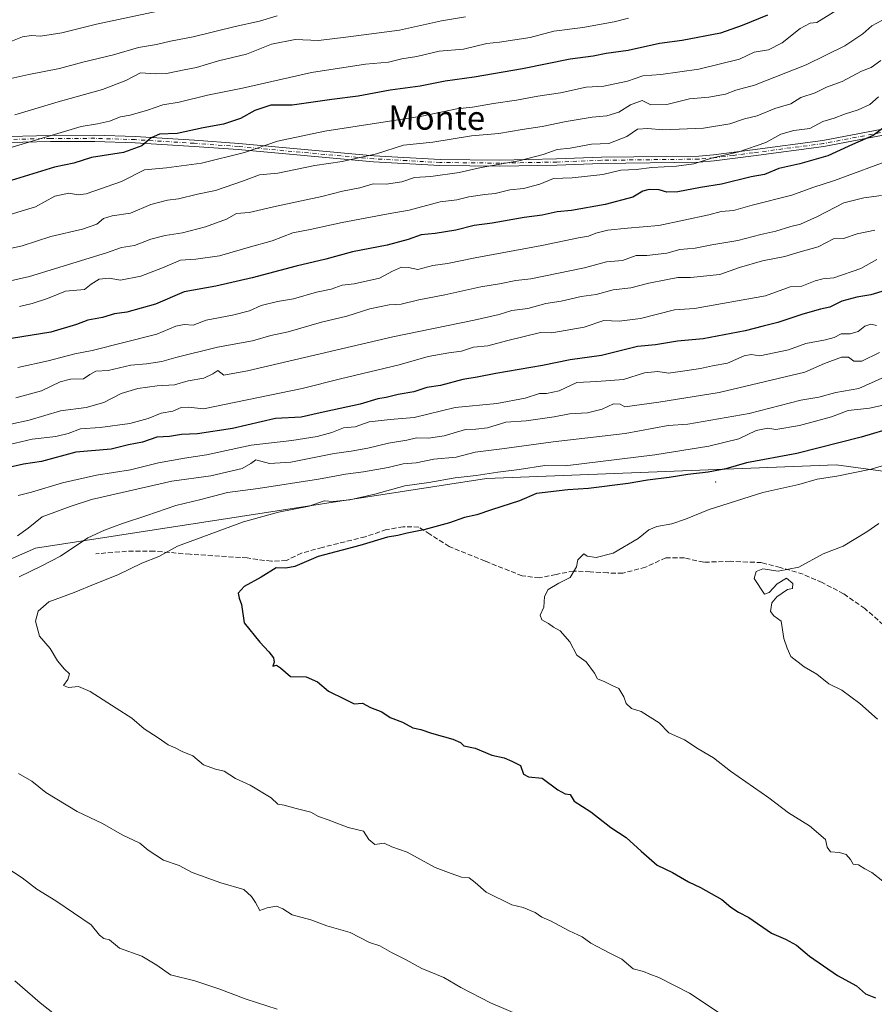
# Model space of a CAD drawing. Units: metres. Extents: x 645069 to 648532, y 4725327 to 4727712.
# Drawn here: x 646314 to 646599, y 4726533 to 4726861 of the extents above; entities that cross this region are included whole.
import ezdxf
from ezdxf.enums import TextEntityAlignment as Align

# ---------------------------------------------------------------- set-up
doc = ezdxf.new("R2010")
doc.units = ezdxf.units.M
doc.header["$MEASUREMENT"] = 0
doc.linetypes.add('DGN Style 3', pattern=[2.307223, 1.648017, -0.659207])
doc.linetypes.add('DGN Style 4', pattern=[2.638475, 1.318413, -0.659207, 0.001648, -0.659207])
for name, color, linetype, lineweight in [('Arbolado forestal CxS', 92, 'Continuous', 0), ('Camino Cxs', 7, 'Continuous', 0), ('Camino eje', 30, 'DGN Style 4', 13), ('Centroide de Edificación ligera', 7, 'Continuous', 0), ('Curva de nivel maestra', 30, 'Continuous', 30), ('Curva de nivel normal', 30, 'Continuous', 0), ('Senda', 7, 'DGN Style 3', 0), ('Texto cartográfico', 7, 'Continuous', 0)]:
    doc.layers.add(name, color=color, linetype=linetype, lineweight=lineweight)
doc.styles.add('Style-Arial', font='txt')

msp = doc.modelspace()

# ---------------------------------------------------------------- linework, layer by layer
at = {"layer": 'Arbolado forestal CxS', "color": 92, "linetype": 'Continuous', "lineweight": 0}
for points in [[(646671.6619, 4726701.1293, 760.6991), (646586.2387, 4726712.7033, 752.4446), (646469.5113, 4726708.1563, 744.5385), (646319.0129, 4726684.8797, 736.5953), (646263.1729, 4726660.4501, 733.6709), (646256.3507, 4726658.6803, 732.9704), (646251.4635, 4726693.1447, 720.285), (646241.5019, 4726708.7423, 709.4715), (646216.6111, 4726713.1233, 701.7698), (646197.7125, 4726730.3751, 688.8815), (646199.5423, 4726755.8295, 678.6286), (646216.6185, 4726781.0761, 670.5949), (646245.4169, 4726818.7193, 660.4111), (646250.0467, 4726857.5887, 645.5826), (646234.3167, 4726897.7909, 627.5764)], [(646012.7289, 4726622.9371, 696.6882), (646216.5149, 4726648.3435, 729.727), (646256.3507, 4726658.6803, 732.9704), (646263.1729, 4726660.4501, 733.6709), (646319.0129, 4726684.8797, 736.5953), (646469.5113, 4726708.1563, 744.5385), (646586.2387, 4726712.7033, 752.4446), (646671.6619, 4726701.1293, 760.6991)], [(646735.9779, 4726665.9449, 763.6868), (646671.6619, 4726701.1293, 760.6991), (646586.2387, 4726712.7033, 752.4446), (646469.5113, 4726708.1563, 744.5385), (646319.0129, 4726684.8797, 736.5953), (646263.1729, 4726660.4501, 733.6709), (646256.3507, 4726658.6803, 732.9704)]]:
    msp.add_polyline3d(points, dxfattribs=at)
at = {"layer": 'Camino Cxs', "color": 7, "linetype": 'Continuous', "lineweight": 0}
for points in [[(646305.3601, 4726822.2501, 676.7054), (646323.9901, 4726822.7401, 676.8986), (646338.8701, 4726822.7801, 680.2398), (646352.3301, 4726822.3301, 679.5488), (646372.0501, 4726821.1201, 683.7011), (646386.8501, 4726820.0301, 685.3273), (646431.9401, 4726815.9301, 693.6879), (646454.0301, 4726814.7101, 694.5366), (646473.9201, 4726814.4901, 696.4984), (646492.9201, 4726814.8701, 698.1578), (646507.8701, 4726815.4401, 698.3769), (646540.3401, 4726815.8401, 701.6448), (646545.2801, 4726816.2301, 701.1229), (646558.3101, 4726817.9501, 701.7093), (646581.7801, 4726821.0201, 704.0953), (646606.2001, 4726825.7101, 707.4759)], [(646305.3601, 4726822.2501, 676.7054), (646323.9901, 4726822.7401, 676.8986), (646338.8701, 4726822.7801, 680.2398), (646352.3301, 4726822.3301, 679.5488), (646372.0501, 4726821.1201, 683.7011), (646386.8501, 4726820.0301, 685.3273), (646431.9401, 4726815.9301, 693.6879), (646454.0301, 4726814.7101, 694.5366), (646473.9201, 4726814.4901, 696.4984), (646492.9201, 4726814.8701, 698.1578), (646507.8701, 4726815.4401, 698.3769), (646540.3401, 4726815.8401, 701.6448), (646545.2801, 4726816.2301, 701.1229), (646558.3101, 4726817.9501, 701.7093), (646581.7801, 4726821.0201, 704.0953), (646606.2001, 4726825.7101, 707.4759)], [(646606.5401, 4726823.6801, 708.1854), (646582.1101, 4726818.9901, 704.9005), (646558.5801, 4726815.9101, 703.0197), (646545.5001, 4726814.1901, 701.7352), (646540.4301, 4726813.7901, 702.6263), (646507.9201, 4726813.3901, 698.9937), (646492.9801, 4726812.8201, 698.3515), (646473.9301, 4726812.4401, 696.9895), (646453.9601, 4726812.6601, 695.2863), (646431.7901, 4726813.8801, 693.8746), (646386.6801, 4726817.9801, 686.1056), (646371.9101, 4726819.0701, 684.9386), (646352.2301, 4726820.2801, 680.4327), (646338.8401, 4726820.7301, 680.649), (646324.0201, 4726820.6901, 677.5098), (646305.4301, 4726820.2001, 677.0169)], [(646606.5401, 4726823.6801, 708.1854), (646582.1101, 4726818.9901, 704.9005), (646558.5801, 4726815.9101, 703.0197), (646545.5001, 4726814.1901, 701.7352), (646540.4301, 4726813.7901, 702.6263), (646507.9201, 4726813.3901, 698.9937), (646492.9801, 4726812.8201, 698.3515), (646473.9301, 4726812.4401, 696.9895), (646453.9601, 4726812.6601, 695.2863), (646431.7901, 4726813.8801, 693.8746), (646386.6801, 4726817.9801, 686.1056), (646371.9101, 4726819.0701, 684.9386), (646352.2301, 4726820.2801, 680.4327), (646338.8401, 4726820.7301, 680.649), (646324.0201, 4726820.6901, 677.5098), (646305.4301, 4726820.2001, 677.0169)]]:
    msp.add_polyline3d(points, dxfattribs=at)
at = {"layer": 'Camino eje', "color": 30, "linetype": 'DGN Style 4', "lineweight": 13}
msp.add_polyline3d([(646606.3701, 4726824.6951, 707.8192), (646581.9451, 4726820.0051, 704.4847), (646558.4451, 4726816.9301, 702.2329), (646551.9301, 4726816.0701, 701.5773), (646545.3901, 4726815.2101, 701.4361), (646540.3851, 4726814.8151, 702.1349), (646507.8951, 4726814.4151, 698.6871), (646492.9501, 4726813.8451, 698.2521), (646473.9251, 4726813.4651, 696.7413), (646453.9951, 4726813.6851, 694.9096), (646442.9101, 4726814.2951, 692.5823), (646431.8651, 4726814.9051, 693.7759), (646386.7651, 4726819.0051, 685.723), (646371.9801, 4726820.0951, 684.3234), (646352.2801, 4726821.3051, 679.9874), (646338.8551, 4726821.7551, 680.4819), (646324.0051, 4726821.7151, 677.1793), (646305.3951, 4726821.2251, 676.8588)], dxfattribs=at)
at = {"layer": 'Centroide de Edificación ligera', "color": 7, "linetype": 'Continuous', "lineweight": 0}
msp.add_point((646546, 4726707, 753.1063), dxfattribs=at)
at = {"layer": 'Curva de nivel maestra', "color": 30, "linetype": 'Continuous', "lineweight": 30, "flags": 128}
for points, elevation in [([(646563.29, 4726862.8601), (646554.85, 4726859.4401), (646547.56, 4726856.8101), (646534.77, 4726854.4301), (646527.2, 4726853.4601), (646516.74, 4726851.0501), (646509.45, 4726850.0401), (646505.14, 4726849.1501), (646497.47, 4726848.1601), (646481.54, 4726845.0001), (646465.35, 4726842.1401), (646455.72, 4726840.7801), (646447.39, 4726839.1601), (646437.39, 4726837.7801), (646426.72, 4726835.8801), (646417.87, 4726834.7601), (646404.65, 4726832.7701), (646397.57, 4726832.8501), (646392.19, 4726831.0201), (646387.42, 4726828.4201), (646381.72, 4726826.4301), (646375.02, 4726825.2001), (646366.25, 4726823.4001), (646360.35, 4726823.1101), (646357.59, 4726821.9401), (646354.53, 4726819.2301), (646348.33, 4726816.9801), (646337.68, 4726815.3001), (646331.79, 4726813.4201), (646325.34, 4726812.1501), (646310.87, 4726807.6301)], 675), ([(646602.05, 4726825.3601), (646598.59, 4726822.6501), (646591.66, 4726819.6601), (646583.36, 4726815.9001), (646574.1, 4726813.2101), (646567.04, 4726811.7101), (646562.25, 4726809.6501), (646557.87, 4726808.8701), (646547.97, 4726806.4901), (646540.95, 4726805.3101), (646533.38, 4726803.9101), (646529.74, 4726803.7901), (646527.08, 4726804.5201), (646523.74, 4726804.6401), (646521.66, 4726804.0801), (646518.39, 4726802.1101), (646509.09, 4726799.6201), (646497.85, 4726797.7001), (646493.09, 4726797.2501), (646488.05, 4726796.1401), (646482.05, 4726795.2901), (646471.39, 4726793.4501), (646465.36, 4726792.6801), (646459.28, 4726791.0801), (646452.36, 4726789.9901), (646447.72, 4726789.5501), (646443.39, 4726787.9801), (646436.39, 4726786.1301), (646424.75, 4726783.8401), (646415.85, 4726781.4501), (646405.98, 4726779.1201), (646391.31, 4726775.2001), (646379.24, 4726772.3501), (646368.6, 4726770.4501), (646359.08, 4726766.3701), (646349.49, 4726763.7301), (646345.41, 4726763.1401), (646341.42, 4726761.8901), (646336.53, 4726761.0901), (646332.73, 4726759.5501), (646324.13, 4726757.0901), (646311.06, 4726754.9001)], 700), ([(646608.39, 4726772.7401), (646597.72, 4726769.5301), (646593.05, 4726768.7601), (646588.05, 4726767.3701), (646584.04, 4726765.3301), (646581.02, 4726764.7301), (646575.04, 4726763.0801), (646566.72, 4726760.2201), (646561.84, 4726759.0601), (646555.88, 4726757.4301), (646541.84, 4726754.7901), (646533.28, 4726754.0101), (646525.94, 4726752.8601), (646519.86, 4726752.3001), (646507.88, 4726749.2501), (646497.4, 4726747.7601), (646488.2, 4726745.8701), (646472.68, 4726743.2801), (646466.36, 4726742.0201), (646461.6, 4726741.2801), (646454.2, 4726739.2201), (646449.56, 4726738.5701), (646445.24, 4726737.1601), (646440.02, 4726736.2801), (646436.02, 4726735.2001), (646433.26, 4726734.7401), (646427.36, 4726732.9901), (646414.05, 4726730.1501), (646407.72, 4726728.6701), (646399.05, 4726728.1801), (646384.72, 4726724.8601), (646373.05, 4726723.1401), (646367.72, 4726722.8701), (646363.72, 4726722.1501), (646359.54, 4726721.9401), (646354.77, 4726720.3601), (646350.1, 4726719.4501), (646344.32, 4726718.0001), (646332.53, 4726717.0201), (646320.99, 4726713.8801), (646315.06, 4726712.9201), (646309.16, 4726711.6601)], 725), ([(646605.79, 4726725.3701), (646594.52, 4726722.0001), (646573.02, 4726716.5701), (646556.23, 4726713.4201), (646549.43, 4726711.4601), (646543.49, 4726710.2801), (646536.69, 4726709.5501), (646530.49, 4726708.5001), (646523.24, 4726707.6001), (646516.78, 4726706.4601), (646503.53, 4726704.8801), (646496.7, 4726704.3801), (646486.16, 4726703.1201), (646480.48, 4726700.6801), (646471.19, 4726697.7701), (646466.3, 4726696.0601), (646462.12, 4726695.1301), (646457.12, 4726693.3801), (646448.64, 4726690.9901), (646443.03, 4726689.9401), (646439.88, 4726689.1601), (646436.51, 4726688.6001), (646427.21, 4726685.7901), (646413.36, 4726682.1901), (646405.61, 4726678.8301), (646402.59, 4726678.3001), (646399.36, 4726678.3201), (646394.27, 4726675.2401), (646388.64, 4726672.1401), (646386.69, 4726669.8601), (646386.97, 4726668.2401), (646387.77, 4726666.1501), (646388.62, 4726659.9701), (646393.89, 4726653.5701), (646396.93, 4726650.2801), (646398.47, 4726648.3001), (646398.66, 4726646.9001), (646398.24, 4726645.5601), (646399.49, 4726645.8401), (646400.8, 4726644.9901), (646404.13, 4726642.0701), (646409.3, 4726642.0201), (646413.13, 4726640.3401), (646416.83, 4726637.2201), (646422.28, 4726634.5501), (646425.3, 4726632.9801), (646428.16, 4726633.1801), (646430.75, 4726631.7701), (646434.59, 4726630.2701), (646437.36, 4726628.3701), (646441.53, 4726626.8801), (646444.98, 4726624.9401), (646447.65, 4726624.4101), (646451.2, 4726623.1101), (646458.29, 4726621.1601), (646460.79, 4726620.1001), (646461.9, 4726618.9201), (646465.75, 4726618.1201), (646471.33, 4726615.7801), (646475.39, 4726614.8901), (646478.02, 4726613.7801), (646480.89, 4726612.3401), (646481.82, 4726609.5001), (646483.51, 4726608.5301), (646488.13, 4726608.1401), (646493.31, 4726604.2801), (646495.78, 4726602.9101), (646497.41, 4726602.6301), (646498.8, 4726600.5001), (646504.3, 4726596.9101), (646511.04, 4726591.6901), (646516.16, 4726588.3801), (646521.1, 4726583.8001), (646526.42, 4726579.1101), (646531.6, 4726576.6201), (646536.88, 4726573.4801), (646540.96, 4726571.6701), (646548, 4726567.6501), (646551.01, 4726565.0801), (646553.56, 4726563.3801), (646557.05, 4726561.6201), (646564.64, 4726556.3701), (646569.29, 4726554.3401), (646572.92, 4726552.3801), (646577.29, 4726548.7401), (646586.69, 4726542.2601), (646592.94, 4726538.7801), (646596.01, 4726536.1701), (646599.31, 4726534.8401)], 750)]:
    msp.add_lwpolyline(points, dxfattribs=dict(at, elevation=elevation))
at = {"layer": 'Curva de nivel normal', "color": 30, "linetype": 'Continuous', "lineweight": 0, "flags": 128}
for points, elevation in [([(646592.85, 4726868.6601), (646579.72, 4726860.4101), (646577.52, 4726860.2201), (646574.18, 4726858.3801), (646568.22, 4726853.5801), (646563.57, 4726851.3501), (646558.88, 4726850.5101), (646553.93, 4726848.2201), (646540.39, 4726844.8501), (646527.72, 4726843.0401), (646521.67, 4726842.5901), (646516.52, 4726840.7901), (646508.67, 4726839.1201), (646502.72, 4726838.7901), (646494.21, 4726836.9701), (646486.69, 4726835.8401), (646479.55, 4726834.4601), (646471.84, 4726833.4301), (646464.87, 4726832.1301), (646459.65, 4726831.6001), (646447.95, 4726829.1901), (646415.53, 4726824.1701), (646399.74, 4726820.8301), (646388.72, 4726817.0601), (646374.39, 4726813.4501), (646362.72, 4726811.9501), (646355.39, 4726811.2001), (646347.72, 4726807.3601), (646335.98, 4726803.1801), (646333.23, 4726802.8901), (646330.12, 4726803.4801), (646325.5, 4726802.4301), (646319.05, 4726798.8301), (646310.53, 4726796.3501)], 680), ([(646359.8, 4726864.1701), (646339.36, 4726859.9101), (646327.8, 4726857.0201), (646320.72, 4726855.8601), (646317.72, 4726856.1301), (646314.72, 4726855.5801), (646308.59, 4726853.1501)], 655), ([(646309.79, 4726841.5201), (646316.79, 4726843.0801), (646327.01, 4726845.0701), (646334.79, 4726847.1601), (646345.05, 4726849.6501), (646353.39, 4726852.0501), (646359.39, 4726853.1001), (646364.03, 4726854.2001), (646371.62, 4726855.6101), (646385.7, 4726859.0401), (646393.72, 4726860.8901), (646399.67, 4726862.6601)], 660), ([(646601.48, 4726861.1201), (646598.08, 4726859.3301), (646595.14, 4726856.6101), (646589.07, 4726852.6201), (646576.14, 4726846.2801), (646558.89, 4726839.4701), (646552.74, 4726837.8101), (646549.22, 4726836.5101), (646543.72, 4726835.4401), (646537.3, 4726834.9401), (646529.73, 4726833.0401), (646524.33, 4726832.9401), (646521.44, 4726834.4101), (646517.52, 4726832.9601), (646513.66, 4726830.4901), (646509.72, 4726829.2401), (646504.72, 4726828.8301), (646496.05, 4726827.4001), (646488.05, 4726825.6501), (646481.37, 4726824.7201), (646473.64, 4726823.3401), (646464.49, 4726822.6301), (646451.55, 4726820.4301), (646441.84, 4726819.4501), (646432.8, 4726816.6101), (646421.36, 4726813.9901), (646412.18, 4726812.7001), (646399.93, 4726810.1501), (646393.77, 4726809.5701), (646388.39, 4726807.5601), (646379.05, 4726804.3801), (646373.07, 4726803.1401), (646366.79, 4726801.5901), (646363.07, 4726801.1101), (646357.55, 4726799.6601), (646350.71, 4726796.7301), (646344.55, 4726795.9001), (646341.72, 4726794.9501), (646339.48, 4726793.1301), (646334.75, 4726791.4401), (646324.14, 4726788.9401), (646314.56, 4726785.9001), (646308.15, 4726784.4401)], 685), ([(646516.9, 4726861.8801), (646512.11, 4726860.6401), (646501.64, 4726858.7701), (646491.95, 4726857.5501), (646484.05, 4726855.4501), (646473.85, 4726853.9001), (646469.57, 4726853.3601), (646461.83, 4726851.5701), (646453.72, 4726850.9001), (646446.28, 4726849.1001), (646441.28, 4726848.2401), (646436.86, 4726847.2101), (646429.16, 4726846.4601), (646411.08, 4726843.7701), (646388.1, 4726838.4601), (646376.46, 4726836.1801), (646366.98, 4726833.8501), (646361.55, 4726832.8801), (646356.37, 4726831.1001), (646350.57, 4726829.4501), (646347.39, 4726828.8901), (646343.72, 4726827.5101), (646339.72, 4726826.5501), (646334.23, 4726825.6501), (646311.25, 4726818.8301)], 670), ([(646312.14, 4726829.6301), (646326.59, 4726833.8901), (646341.33, 4726838.0101), (646349.2, 4726841.1001), (646354.03, 4726843.5901), (646359.01, 4726843.2501), (646362.72, 4726843.4001), (646368.67, 4726844.6601), (646372.71, 4726845.4201), (646380.05, 4726847.6601), (646389.39, 4726849.8201), (646397.72, 4726853.1701), (646405.72, 4726854.7901), (646413.43, 4726854.3701), (646422.56, 4726855.4801), (646440.43, 4726857.9001), (646454.54, 4726860.9401), (646462.53, 4726862.2901)], 665), ([(646601.09, 4726847.7201), (646597.87, 4726845.3801), (646594.63, 4726844.1401), (646588.19, 4726840.6701), (646583.02, 4726838.8301), (646579.21, 4726836.9201), (646574.39, 4726835.3501), (646571.05, 4726833.3001), (646565.68, 4726831.6701), (646559.88, 4726829.2901), (646555.59, 4726828.2101), (646550.71, 4726826.6001), (646541.97, 4726825.1001), (646528.39, 4726824.5901), (646523.39, 4726825.0501), (646519.94, 4726824.8601), (646516.32, 4726822.3901), (646510.3, 4726819.9801), (646504.5, 4726819.8401), (646497.47, 4726818.4801), (646493.05, 4726818.0701), (646488.46, 4726816.3401), (646480.26, 4726814.2001), (646467.72, 4726812.0201), (646460.39, 4726810.3701), (646450.99, 4726809.0501), (646445.44, 4726808.6601), (646441.26, 4726807.2101), (646436.04, 4726806.5001), (646431.72, 4726806.5101), (646427.24, 4726805.2601), (646421.42, 4726804.1101), (646414.62, 4726802.3001), (646399.48, 4726799.0801), (646390.34, 4726797.0201), (646386.05, 4726796.6301), (646382.72, 4726794.7201), (646375.72, 4726792.2401), (646368.12, 4726790.2201), (646362.3, 4726789.3401), (646357.45, 4726788.0401), (646352.05, 4726785.9701), (646347.72, 4726785.3101), (646342.7, 4726783.5701), (646317.04, 4726775.6501), (646306.71, 4726773.2401)], 690), ([(646600.36, 4726835.6201), (646597.39, 4726833.0901), (646593.53, 4726831.2201), (646588.95, 4726829.8401), (646585.53, 4726828.4901), (646581.72, 4726827.3701), (646577.39, 4726825.0401), (646572.05, 4726824.3601), (646567.72, 4726823.1301), (646562.72, 4726820.4001), (646553.72, 4726817.2601), (646544.54, 4726815.1001), (646538.65, 4726813.2801), (646532.87, 4726812.4101), (646524.72, 4726812.0501), (646519.45, 4726811.3601), (646514.3, 4726811.0801), (646508.3, 4726809.6801), (646498.12, 4726808.5401), (646491.9, 4726808.3901), (646487.33, 4726806.4701), (646481.82, 4726805.0401), (646477.26, 4726804.5901), (646472.37, 4726803.3001), (646468.94, 4726803.0301), (646463.59, 4726802.2701), (646459.6, 4726801.2401), (646454.05, 4726800.5401), (646443.72, 4726797.7301), (646436.72, 4726796.5201), (646421.39, 4726793.6701), (646410.69, 4726791.2701), (646404.93, 4726790.2501), (646398.02, 4726787.5701), (646390.72, 4726785.5301), (646380.42, 4726782.5201), (646372.5, 4726781.4401), (646367.42, 4726781.0801), (646361.45, 4726778.5001), (646354.12, 4726775.7001), (646347.4, 4726774.4501), (646343.61, 4726775.0401), (646340.26, 4726774.7801), (646337.54, 4726773.0601), (646335.32, 4726771.3301), (646329.08, 4726770.7401), (646323.02, 4726768.2601), (646317.86, 4726766.6001), (646313.72, 4726765.5801)], 695), ([(646605.52, 4726815.0701), (646585.69, 4726807.6201), (646578.46, 4726805.3501), (646571.36, 4726802.7701), (646558.11, 4726799.4601), (646551.92, 4726797.7001), (646547.77, 4726797.3501), (646543.72, 4726796.2001), (646527.07, 4726792.6301), (646516.56, 4726791.8001), (646510.05, 4726791.1001), (646506.01, 4726790.1401), (646503.55, 4726789.1001), (646500.23, 4726788.5801), (646487.94, 4726786.0001), (646465.72, 4726781.9001), (646456.51, 4726780.0001), (646451.56, 4726779.3001), (646446.56, 4726778.0101), (646443.51, 4726778.6001), (646441.12, 4726778.7601), (646438.18, 4726777.3601), (646433.78, 4726775.0701), (646425.3, 4726773.1401), (646421.39, 4726772.7301), (646417.72, 4726771.3501), (646412.81, 4726770.4101), (646405.16, 4726768.1601), (646399.79, 4726767.3101), (646394.3, 4726765.9901), (646390.38, 4726764.1801), (646384.71, 4726762.7001), (646376.01, 4726760.9901), (646371.67, 4726759.4101), (646368.64, 4726759.6301), (646365.8, 4726759.0701), (646359.46, 4726756.4101), (646337.9, 4726750.9301), (646332.12, 4726749.7801), (646323.24, 4726747.4201), (646313.14, 4726745.2601)], 705), ([(646601.27, 4726802.6601), (646595.47, 4726801.8601), (646588.76, 4726800.2301), (646579.97, 4726795.6801), (646574.3, 4726793.1001), (646571.05, 4726792.3101), (646566.05, 4726790.7301), (646561.05, 4726789.6101), (646553.39, 4726787.6801), (646544.66, 4726786.2001), (646539.15, 4726785.0301), (646533.98, 4726784.6701), (646529.67, 4726783.3601), (646522.97, 4726782.6801), (646519.5, 4726782.6201), (646514.95, 4726781.0001), (646509.5, 4726780.5601), (646502.2, 4726778.5601), (646484.28, 4726774.8201), (646479.35, 4726774.2601), (646473.86, 4726773.1201), (646467.64, 4726772.2201), (646455.61, 4726769.5201), (646446.93, 4726767.8401), (646441.01, 4726766.3601), (646437.05, 4726766.1101), (646430.54, 4726764.8401), (646422.95, 4726762.3601), (646414.43, 4726760.3401), (646403.36, 4726757.1601), (646397.6, 4726755.9201), (646391.47, 4726754.1201), (646379.72, 4726752.0101), (646365.85, 4726748.5401), (646361.17, 4726747.2101), (646356.01, 4726746.4201), (646350.81, 4726745.9901), (646343.29, 4726744.2201), (646339.19, 4726743.9801), (646337.17, 4726742.9301), (646335.02, 4726741.4201), (646330.71, 4726741.3501), (646327.24, 4726740.4801), (646321.07, 4726737.4401), (646312.44, 4726735.1401)], 710), ([(646599.06, 4726791.0801), (646593.15, 4726789.8301), (646588.63, 4726788.3101), (646585.28, 4726788.1801), (646580.23, 4726785.5601), (646574.18, 4726783.9001), (646569.05, 4726782.3501), (646561.64, 4726780.8601), (646553.89, 4726778.5801), (646547.32, 4726776.3201), (646537.56, 4726775.2801), (646533.39, 4726775.3201), (646529.39, 4726774.4801), (646523.72, 4726773.4401), (646517.72, 4726771.8001), (646511.74, 4726771.2201), (646506.12, 4726769.6201), (646501.07, 4726768.9601), (646494.39, 4726767.4401), (646489.3, 4726766.5601), (646483.36, 4726764.9401), (646477.96, 4726764.2601), (646473.72, 4726762.8801), (646465.39, 4726761.0401), (646438.22, 4726755.4301), (646389.72, 4726744.1201), (646381.89, 4726742.6701), (646379.83, 4726744.2701), (646378.17, 4726743.1601), (646375.15, 4726741.7301), (646369.98, 4726740.7501), (646365.35, 4726739.4001), (646359.58, 4726739.0701), (646353.16, 4726738.2101), (646347.56, 4726736.6101), (646341.82, 4726733.5801), (646335.89, 4726731.9201), (646327.4, 4726730.7401), (646316.93, 4726727.6101), (646310.76, 4726726.2801)], 715), ([(646599.72, 4726781.2601), (646594.39, 4726778.2401), (646585.38, 4726775.1301), (646581.7, 4726774.8401), (646579.16, 4726774.1401), (646574.76, 4726772.4201), (646570.82, 4726772.1801), (646562.56, 4726769.2201), (646538.89, 4726764.9701), (646532.28, 4726764.5401), (646520.95, 4726761.6001), (646513.78, 4726760.7501), (646508.72, 4726760.9601), (646502.14, 4726758.7101), (646491.31, 4726756.7601), (646487.54, 4726756.8901), (646476.22, 4726754.1501), (646469.95, 4726752.5101), (646465.19, 4726752.0601), (646461.16, 4726750.7301), (646456.94, 4726750.1801), (646450.05, 4726748.9001), (646440.34, 4726746.1001), (646420.79, 4726741.4101), (646408.05, 4726738.1801), (646375.05, 4726731.4201), (646370.05, 4726731.9701), (646367.62, 4726731.8601), (646364.84, 4726730.7001), (646360.95, 4726729.9601), (646356.62, 4726728.2301), (646350.52, 4726726.5901), (646340.57, 4726725.1901), (646334.02, 4726724.7201), (646329.91, 4726723.2101), (646325.82, 4726722.2301), (646317.91, 4726721.3401), (646310.39, 4726719.5201)], 720), ([(646599.69, 4726759.2401), (646597.71, 4726759.7601), (646595.71, 4726759.0001), (646593.55, 4726757.2601), (646590.83, 4726756.4801), (646587.87, 4726756.4601), (646585.54, 4726755.2801), (646582.68, 4726754.4801), (646576.05, 4726753.2801), (646570.34, 4726751.1201), (646560.67, 4726749.1901), (646557.82, 4726749.5401), (646555.45, 4726749.1001), (646549.98, 4726746.7401), (646544.95, 4726745.8201), (646540.97, 4726744.8701), (646535.66, 4726744.1801), (646530.25, 4726743.3001), (646526.65, 4726743.9501), (646522.2, 4726743.5001), (646515.21, 4726741.2401), (646506.38, 4726740.5501), (646499.65, 4726740.2201), (646493.77, 4726737.4501), (646489.54, 4726736.5601), (646487.18, 4726736.5901), (646482.46, 4726735.0401), (646472.92, 4726733.2601), (646459.11, 4726731.8601), (646445.32, 4726728.5001), (646437.39, 4726727.9201), (646430.39, 4726727.0701), (646425.72, 4726725.4601), (646421.77, 4726725.1101), (646417.93, 4726723.5801), (646413.06, 4726722.2501), (646404.55, 4726720.9001), (646391.01, 4726719.2601), (646376.05, 4726716.1001), (646368.72, 4726715.0201), (646360.05, 4726713.4301), (646350.72, 4726711.0501), (646339.39, 4726709.3001), (646328.05, 4726706.7001), (646317.68, 4726703.6401), (646313.18, 4726702.5001)], 730), ([(646600.7, 4726750.2201), (646594.8, 4726747.3601), (646592.13, 4726747.3401), (646590.33, 4726748.7401), (646587.96, 4726748.6601), (646582.26, 4726746.5301), (646575.72, 4726743.6601), (646547.2, 4726736.8501), (646527.01, 4726733.6701), (646515.72, 4726732.1001), (646514.07, 4726733.0501), (646511.88, 4726733.0801), (646508.1, 4726731.2801), (646503.26, 4726730.1001), (646497.23, 4726729.7201), (646492.06, 4726728.7301), (646482.77, 4726727.4201), (646475.98, 4726726.9901), (646469.9, 4726725.1401), (646466, 4726724.6101), (646462.53, 4726724.5801), (646455.36, 4726722.4101), (646450.14, 4726721.6501), (646446.12, 4726721.7801), (646442.91, 4726720.9801), (646436.83, 4726720.0001), (646429.91, 4726718.3501), (646424.39, 4726717.2701), (646418.7, 4726716.5001), (646404.25, 4726713.6301), (646397.12, 4726713.1401), (646392.58, 4726714.3801), (646390.91, 4726713.2201), (646387.93, 4726711.5601), (646377.5, 4726709.0801), (646364.49, 4726707.3201), (646337.76, 4726701.1801), (646330.55, 4726698.7901), (646321.2, 4726695.3701), (646316.56, 4726691.5501), (646312.98, 4726689.0401)], 735), ([(646601.39, 4726741.6601), (646593.72, 4726738.1801), (646586.05, 4726736.8501), (646580.39, 4726735.3701), (646574.4, 4726734.3101), (646557.18, 4726729.9301), (646536.68, 4726726.3601), (646530.15, 4726725.8401), (646515.74, 4726723.2601), (646491.72, 4726720.4601), (646474.58, 4726718.0401), (646465.72, 4726716.9601), (646459.36, 4726715.2701), (646451.95, 4726714.5901), (646446.03, 4726713.4301), (646441.72, 4726713.0801), (646436.72, 4726711.8801), (646428.52, 4726710.4001), (646422.48, 4726709.6801), (646413.44, 4726707.9801), (646393.28, 4726704.8801), (646383.05, 4726703.4901), (646374.16, 4726701.1501), (646365.83, 4726699.2001), (646356.16, 4726695.8101), (646348.05, 4726693.2101), (646342.05, 4726690.9001), (646336.47, 4726688.3601), (646327.38, 4726682.2401), (646321.1, 4726679.0101), (646313.57, 4726675.3301)], 740), ([(646610.58, 4726734.6001), (646597.3, 4726731.7001), (646590.18, 4726730.8601), (646584.6, 4726728.7901), (646573.95, 4726725.8801), (646566.05, 4726724.5801), (646563.39, 4726724.9701), (646559.46, 4726724.2001), (646553.72, 4726721.3801), (646543.67, 4726718.9401), (646525.69, 4726716.1201), (646495.72, 4726712.3801), (646488.93, 4726712.5701), (646480.38, 4726711.1601), (646473.28, 4726710.3201), (646466.05, 4726709.1601), (646459.05, 4726708.4001), (646450.26, 4726706.8801), (646442.22, 4726705.7401), (646432.22, 4726702.9101), (646423.88, 4726701.0101), (646418.34, 4726700.5101), (646415.39, 4726700.7401), (646410.39, 4726699.0001), (646400.05, 4726696.9201), (646388.46, 4726693.7601), (646366.43, 4726685.5401), (646360.12, 4726682.1701), (646354.46, 4726679.9001), (646346.49, 4726676.0301), (646338.9, 4726673.0001), (646331.96, 4726670.0901), (646323.52, 4726667.0401), (646319.96, 4726663.9301), (646319.05, 4726660.5401), (646320.32, 4726655.5001), (646323.86, 4726651.4601), (646326.36, 4726647.3501), (646328.72, 4726644.4801), (646330.34, 4726642.9201), (646329.85, 4726641.0301), (646328.32, 4726639.1001), (646330.01, 4726638.3801), (646333.35, 4726638.7201), (646337.28, 4726637.0301), (646345.94, 4726631.4701), (646351.2, 4726628.2201), (646355.26, 4726624.6101), (646359.9, 4726621.5901), (646363.29, 4726619.2201), (646365.64, 4726618.3101), (646367.93, 4726617.0201), (646371.53, 4726615.5501), (646375.05, 4726612.5701), (646379.1, 4726611.1001), (646382.02, 4726610.4201), (646385.72, 4726608.0701), (646390.61, 4726605.7601), (646397.62, 4726601.6201), (646399.92, 4726599.4401), (646402.05, 4726599.1201), (646406.04, 4726598.0201), (646410.91, 4726596.8101), (646413.44, 4726595.3401), (646416.65, 4726594.2401), (646423.3, 4726591.7001), (646428.44, 4726590.4601), (646430.23, 4726587.6601), (646432.26, 4726585.9401), (646435.4, 4726586.4201), (646437.96, 4726585.2401), (646443.03, 4726583.4501), (646452.39, 4726578.2801), (646457.68, 4726576.3001), (646461.22, 4726575.1401), (646463.72, 4726574.8401), (646465.73, 4726573.3301), (646469.36, 4726570.0301), (646477.97, 4726565.8801), (646481.75, 4726564.9201), (646485.77, 4726563.3201), (646487.95, 4726561.7401), (646490.88, 4726560.5001), (646497.08, 4726557.1701), (646501.39, 4726555.1301), (646504.31, 4726553.0401), (646508.52, 4726550.8801), (646510.88, 4726549.5801), (646514.69, 4726547.7201), (646518.5, 4726544.5201), (646521.95, 4726543.5701), (646523.98, 4726542.7001), (646527, 4726541.6001), (646537.25, 4726536.3201), (646547.44, 4726529.5701)], 745), ([(646609.39, 4726714.7801), (646597.88, 4726711.2801), (646586.43, 4726708.9601), (646579.83, 4726707.9501), (646573.78, 4726706.2201), (646561.77, 4726703.5001), (646543.85, 4726697.8401), (646535.92, 4726694.5701), (646531.39, 4726693.0801), (646526.39, 4726692.1201), (646523.69, 4726691.0401), (646520.13, 4726688.1801), (646511.82, 4726683.2601), (646506.09, 4726681.8001), (646503.11, 4726682.2201), (646501.98, 4726683.0601), (646499.98, 4726681.0701), (646499.56, 4726678.6601), (646497.44, 4726675.1601), (646493.69, 4726673.2201), (646490.09, 4726671.1301), (646488.82, 4726668.7401), (646488.59, 4726665.2801), (646487.43, 4726662.5701), (646487.98, 4726661.0001), (646490.2, 4726659.7601), (646491.84, 4726658.5301), (646494.05, 4726657.2801), (646497.32, 4726653.6101), (646499.71, 4726649.2501), (646502.72, 4726647.0201), (646505.56, 4726643.2001), (646506.5, 4726641.3401), (646509.01, 4726640.3201), (646511.42, 4726639.0401), (646513.65, 4726638.1201), (646515.3, 4726635.3401), (646516.07, 4726633.1001), (646517.9, 4726631.4201), (646521.1, 4726630.4501), (646527.11, 4726626.6501), (646530.36, 4726623.2601), (646535.53, 4726620.9801), (646540.09, 4726617.9801), (646545.3, 4726614.9001), (646550.98, 4726610.4901), (646563.72, 4726601.5801), (646570.27, 4726596.5201), (646577.31, 4726592.2601), (646582.59, 4726587.6401), (646583.2, 4726585.1001), (646584.26, 4726583.5901), (646587.35, 4726583.3301), (646589.49, 4726582.6701), (646590.98, 4726581.0201), (646591.86, 4726579.4101), (646593.69, 4726579.2201), (646595.74, 4726577.9201), (646598.15, 4726576.6901), (646601.77, 4726573.8001)], 755), ([(646600.48, 4726693.1901), (646596.39, 4726690.3301), (646588.54, 4726685.5801), (646581.91, 4726683.0201), (646573.68, 4726678.6301), (646566.83, 4726677.2201), (646561.72, 4726678.0401), (646559.49, 4726677.1001), (646558.85, 4726674.8001), (646562.31, 4726669.6001), (646563.83, 4726670.1201), (646566.5, 4726672.9701), (646569.6, 4726674.9401), (646571.78, 4726673.1701), (646571.63, 4726671.4201), (646569.98, 4726671.1801), (646566.37, 4726668.7301), (646564.78, 4726666.6701), (646564.3, 4726663.8201), (646565.35, 4726662.3601), (646567.88, 4726660.5601), (646568.78, 4726654.7901), (646569.88, 4726651.4901), (646571.1, 4726648.7701), (646575.46, 4726645.2801), (646579.73, 4726642.8801), (646583.77, 4726639.6801), (646588.11, 4726637.5501), (646594.13, 4726633.1101), (646600.04, 4726627.8101)], 760), ([(646313.33, 4726609.6801), (646317.75, 4726607.1001), (646322.48, 4726603.3401), (646332.9, 4726597.0101), (646341.39, 4726593.0401), (646347.91, 4726589.2201), (646353.82, 4726586.4001), (646356.58, 4726584.1301), (646361.69, 4726580.7401), (646366.93, 4726578.9301), (646371.32, 4726576.7001), (646380.89, 4726573.2501), (646388.59, 4726570.9501), (646391.07, 4726568.6401), (646392.43, 4726566.6201), (646393.85, 4726564.0001), (646396.36, 4726564.8201), (646399.43, 4726565.4201), (646401.56, 4726564.5501), (646404.67, 4726562.5001), (646410.94, 4726560.8401), (646416.21, 4726558.7901), (646424, 4726556.5901), (646430.47, 4726553.3201), (646433.96, 4726552.1501), (646437.85, 4726549.8901), (646442.49, 4726547.6201), (646447.94, 4726544.6301), (646455.24, 4726541.6001), (646460.92, 4726538.2801), (646470.87, 4726533.0801), (646480.51, 4726528.9601)], 740), ([(646307.19, 4726579.6801), (646314.59, 4726574.8601), (646319.48, 4726571.0701), (646325.77, 4726567.2101), (646337.59, 4726559.1301), (646340.36, 4726555.7001), (646341.87, 4726554.6201), (646343.74, 4726554.1201), (646347.08, 4726551.3901), (646354.52, 4726548.6701), (646359.51, 4726545.7301), (646364.1, 4726542.4801), (646372.23, 4726540.5001), (646380.15, 4726537.8501), (646389.34, 4726534.3701), (646399.66, 4726531.0401)], 735), ([(646312.13, 4726540.4401), (646320.57, 4726533.1301), (646330.75, 4726525.1601)], 730)]:
    msp.add_lwpolyline(points, dxfattribs=dict(at, elevation=elevation))
at = {"layer": 'Senda', "color": 7, "linetype": 'DGN Style 3', "lineweight": 0}
msp.add_polyline3d([(646601.9001, 4726659.3701, 767.7671), (646595.7901, 4726664.7401, 767.0187), (646588.6801, 4726669.7201, 766.3687), (646581.5001, 4726673.4301, 766.1562), (646575.1601, 4726676.2301, 764.8008), (646567.5501, 4726678.4701, 764.7448), (646561.3201, 4726680.1001, 762.3309), (646550.8301, 4726680.5501, 760.5215), (646541.9901, 4726680.2201, 759.6979), (646535.5801, 4726681.6501, 759.8916), (646529.3801, 4726681.7301, 761.0744), (646522.6001, 4726678.6001, 760.095), (646514.9701, 4726676.5501, 760.2382), (646509.9501, 4726676.6501, 759.4634), (646504.1101, 4726677.0001, 758.8945), (646498.6401, 4726677.2701, 758.9466), (646492.7301, 4726676.1701, 758.4566), (646487.1901, 4726674.9701, 758.592), (646481.4301, 4726675.6901, 756.665), (646469.0301, 4726680.5901, 755.7713), (646457.0901, 4726685.4801, 752.6118), (646450.6401, 4726689.5701, 751.2346), (646446.9501, 4726691.9601, 750.5676), (646441.7501, 4726692.0601, 750.8613), (646436.1101, 4726691.1401, 750.5518), (646429.0401, 4726688.7301, 749.7918), (646414.7001, 4726685.2001, 752.1631), (646407.8001, 4726683.2601, 750.5718), (646402.7401, 4726680.8001, 751.75), (646397.7301, 4726680.5301, 752.2606), (646389.6801, 4726681.6601, 751.5716), (646370.6001, 4726682.8801, 746.6631), (646358.6401, 4726683.9501, 745.0956), (646349.4301, 4726683.8801, 743.673), (646339.1401, 4726683.0601, 742.5079)], dxfattribs=at)

# ---------------------------------------------------------------- texts
at = {"layer": 'Texto cartográfico', "color": 7, "linetype": 'Continuous', "lineweight": 0, "style": 'Style-Arial'}
msp.add_text('Monte', height=8, rotation=359.627583, dxfattribs=at).set_placement((646452.88, 4726828.6184), align=Align.MIDDLE_CENTER)

doc.saveas('drawing.dxf')
